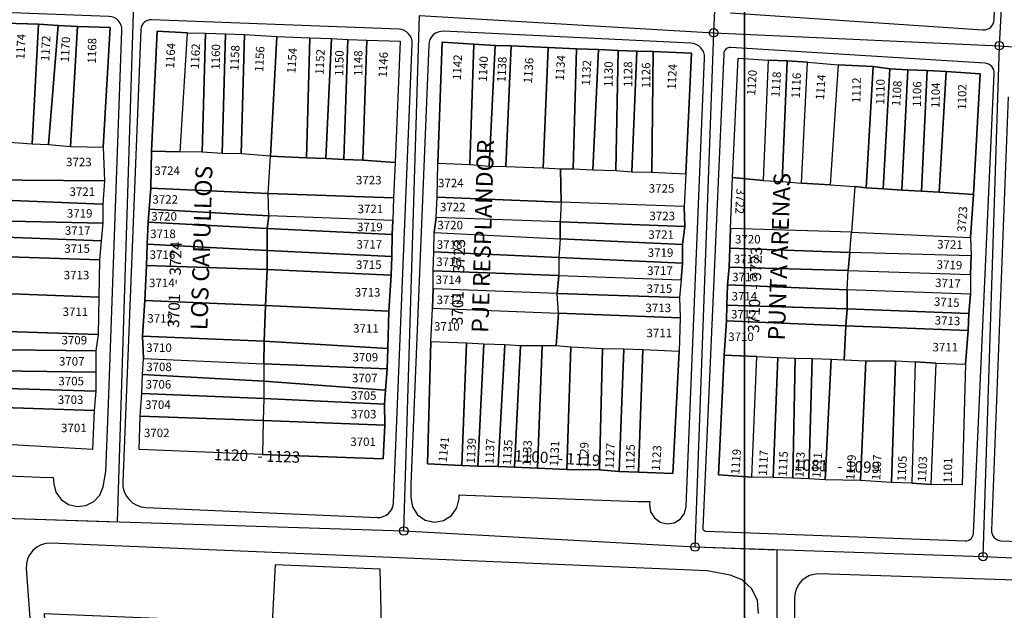
# Model space of a CAD drawing. Extents: x 344203 to 351545, y 6299200 to 6307966.
# Drawn here: x 346171 to 346346, y 6304136 to 6304240 of the extents above; entities that cross this region are included whole.
import ezdxf

# ---------------------------------------------------------------- set-up
doc = ezdxf.new("R2010")
doc.units = 0
doc.header["$MEASUREMENT"] = 0
doc.layers.get('0').update_dxf_attribs({"linetype": 'CONTINUOUS'})
for name, color, linetype in [('1010', 7, 'CONTINUOUS'), ('1400', 7, 'CONTINUOUS'), ('1500', 7, 'CONTINUOUS'), ('2000', 7, 'CONTINUOUS'), ('2510', 7, 'CONTINUOUS'), ('LIMITE_PREDIAL', 7, 'CONTINUOUS')]:
    doc.layers.add(name, color=color, linetype=linetype)

msp = doc.modelspace()

# ---------------------------------------------------------------- linework, layer by layer
at = {"color": 3}
for points in [[(345400, 6304000), (346300, 6304000), (346300, 6304600), (345400, 6304600), (345400, 6304000)], [(346300, 6304000), (347200, 6304000), (347200, 6304600), (346300, 6304600), (346300, 6304000)]]:
    msp.add_lwpolyline(points, dxfattribs=at)
at = {"color": 10}
for points in [[(346294.54, 6304238), (346297.04, 6304294.14)], [(346345.2, 6304235.7), (346348.11, 6304290.29)], [(346168.64, 6304151.9), (346188.8, 6304151.25), (346191.69, 6304243.37)], [(346239.59, 6304149.63), (346242.35, 6304241.07)], [(346242.35, 6304241.07), (346294.54, 6304238)], [(346291.24, 6304146.79), (346294.54, 6304238)], [(346294.54, 6304238), (346345.2, 6304235.7)], [(346342.32, 6304145.08), (346345.2, 6304235.7)], [(346345.2, 6304235.7), (346397.4, 6304231.86)], [(346168.64, 6304151.9), (346239.59, 6304149.63)], [(346239.59, 6304149.63), (346291.24, 6304146.79)], [(346291.24, 6304146.79), (346342.32, 6304145.08)], [(346291.24, 6304146.79), (346305.74, 6304146.3), (346305.62, 6304000.48)], [(346342.32, 6304145.08), (346394.54, 6304142.81)]]:
    msp.add_lwpolyline(points, dxfattribs=at)
at = {"layer": '1400', "color": 2}
for points in [[(346168.9, 6304239.7), (346174.8, 6304239.5), (346178.3, 6304239.3), (346181.7, 6304239.1), (346187.5, 6304238.9), (346186.3, 6304217.7), (346186.5, 6304211.7), (346186.2, 6304207.6), (346186.2, 6304204.2), (346185.9, 6304201.1), (346185.6, 6304197.7), (346185.5, 6304191.1), (346185.4, 6304184.5), (346185, 6304181.6), (346185, 6304177.8), (346185, 6304174.4), (346184.7, 6304171)], [(346237.75, 6304208.7), (346237.65, 6304204.7), (346237.55, 6304202.2), (346237.45, 6304198.3), (346237.35, 6304195), (346236.95, 6304188.6), (346236.75, 6304182), (346236.65, 6304178.4), (346236.35, 6304174.6), (346236.15, 6304172.1), (346236.25, 6304168.4), (346235.95, 6304162.4), (346214.55, 6304163.2), (346192.65, 6304164.1), (346192.85, 6304170), (346193.15, 6304174), (346193.25, 6304177.4), (346193.45, 6304180.2), (346193.25, 6304184.2), (346193.65, 6304190.5), (346193.95, 6304196.7), (346194.05, 6304200.5), (346194.25, 6304204.4), (346194.45, 6304206.7), (346194.75, 6304210.4), (346194.85, 6304217), (346195.85, 6304238.3), (346201.25, 6304238), (346204.45, 6304237.9), (346207.95, 6304237.8), (346211.35, 6304237.7), (346217.05, 6304237.3), (346222.95, 6304237.1), (346226.75, 6304237), (346229.65, 6304236.8), (346233.05, 6304236.7), (346238.95, 6304236.5), (346238.05, 6304215), (346237.75, 6304208.7)], [(346289.3, 6304207.15), (346289.4, 6304203.65), (346289, 6304200.45), (346289, 6304197.15), (346288.8, 6304194.15), (346288.5, 6304191.05), (346288.6, 6304187.45), (346288.4, 6304181.45), (346287.3, 6304159.85), (346281.2, 6304160.05), (346277.8, 6304160.15), (346274.3, 6304160.45), (346268.5, 6304160.55), (346263.3, 6304160.75), (346259.2, 6304160.95), (346256.3, 6304161.05), (346252.7, 6304161.15), (346249.9, 6304161.25), (346243.8, 6304161.55), (346244.4, 6304183.15), (346244.7, 6304189.15), (346244.8, 6304192.55), (346244.8, 6304195.75), (346244.9, 6304199.15), (346245, 6304202.55), (346245.3, 6304205.25), (346245.5, 6304208.85), (346245.6, 6304214.85), (346246.4, 6304236.35), (346252, 6304235.95), (346255.8, 6304235.75), (346258.6, 6304235.65), (346265.2, 6304235.35), (346270.2, 6304235.15), (346274.1, 6304235.05), (346277.6, 6304234.85), (346280.9, 6304234.75), (346283.8, 6304234.65), (346290.6, 6304234.35), (346289.6, 6304212.95), (346289.3, 6304207.15)], [(346339.8, 6304188.2), (346339.7, 6304185.2), (346339.2, 6304179.2), (346338.6, 6304157.8), (346333.1, 6304157.9), (346329.7, 6304158.1), (346326.1, 6304158.2), (346320.6, 6304158.6), (346314.3, 6304158.7), (346311.4, 6304158.9), (346308.6, 6304159), (346305.1, 6304159.1), (346301.3, 6304159.2), (346295.4, 6304159.6), (346296.4, 6304180.8), (346296.8, 6304186.9), (346296.9, 6304189.7), (346297, 6304193.3), (346297.3, 6304196.4), (346297.4, 6304199.8), (346297.5, 6304203.3), (346297.9, 6304212.3), (346298.9, 6304233.5), (346304.2, 6304233.1), (346307.6, 6304233), (346311.2, 6304232.8), (346316.6, 6304232.3), (346322.8, 6304232), (346325.8, 6304231.6), (346329, 6304231.4), (346332.4, 6304231.3), (346335.8, 6304231.1), (346341.8, 6304230.7), (346340.6, 6304209.3), (346340.1, 6304201.7), (346340.2, 6304198.4), (346340.1, 6304195.1), (346340.1, 6304191.6), (346339.8, 6304188.2)], [(346184.7, 6304171), (346184.4, 6304164.1), (346162.9, 6304165.3)], [(346178.9, 6304081.95), (346181.9, 6304078.35), (346236.9, 6304077.75), (346236.2, 6304107.95), (346235.4, 6304142.85), (346216.8, 6304143.65), (346216.26, 6304133.27), (346201.6, 6304133.85), (346175.8, 6304134.95), (346178.9, 6304081.95)]]:
    msp.add_lwpolyline(points, dxfattribs=at)
at = {"layer": '1500'}
for centre in [(346294.53, 6304238), (346345.19, 6304235.7), (346239.58, 6304149.63), (346291.23, 6304146.79), (346342.31, 6304145.08)]:
    msp.add_circle(centre, 0.759, dxfattribs=at)
at = {"layer": '2000', "color": 1}
for points in [[(346297.5, 6304241.5), (346342.3, 6304238.5), (346342.68, 6304238.51), (346343.04, 6304238.6), (346343.38, 6304238.76), (346343.68, 6304238.98), (346343.93, 6304239.25), (346344.13, 6304239.58), (346344.25, 6304239.93), (346344.3, 6304240.3), (346346, 6304287)], [(346146.11, 6304160.33), (346175.12, 6304159.19), (346177.4, 6304159.1), (346177.5, 6304158.01), (346177.91, 6304156.49), (346178.82, 6304155.21), (346180.12, 6304154.33), (346181.65, 6304153.96), (346183.21, 6304154.14), (346184.61, 6304154.85), (346185.68, 6304156.01), (346186.28, 6304157.46), (346186.76, 6304160.15), (346187.2, 6304172.1), (346189.61, 6304238.41), (346189.58, 6304238.88), (346189.46, 6304239.34), (346189.25, 6304239.76), (346188.97, 6304240.13), (346188.62, 6304240.45), (346188.21, 6304240.68), (346187.77, 6304240.84), (346187.3, 6304240.9), (346141.95, 6304242.61)], [(346241.07, 6304236.09), (346241.05, 6304236.56), (346240.93, 6304237.02), (346240.72, 6304237.45), (346240.43, 6304237.82), (346240.08, 6304238.14), (346239.67, 6304238.38), (346239.22, 6304238.54), (346238.75, 6304238.6), (346194.85, 6304240.3), (346194.5, 6304240.28), (346194.15, 6304240.19), (346193.84, 6304240.03), (346193.55, 6304239.82), (346193.32, 6304239.56), (346193.14, 6304239.25), (346193.02, 6304238.92), (346192.97, 6304238.57), (346189.74, 6304158.28), (346189.78, 6304157.43), (346190, 6304156.62), (346190.36, 6304155.86), (346190.87, 6304155.19), (346191.5, 6304154.63), (346192.22, 6304154.2), (346193.02, 6304153.92), (346193.85, 6304153.8), (346234.85, 6304152), (346235.4, 6304152.03), (346235.94, 6304152.17), (346236.44, 6304152.41), (346236.88, 6304152.74), (346237.25, 6304153.15), (346237.53, 6304153.63), (346237.72, 6304154.16), (346237.79, 6304154.7), (346241.07, 6304236.09)], [(346244, 6304235.85), (346240.85, 6304157.89), (346240.82, 6304155.55), (346241.11, 6304153.92), (346242.01, 6304152.51), (346243.38, 6304151.56), (346245.01, 6304151.2), (346246.65, 6304151.49), (346248.05, 6304152.38), (346249.01, 6304153.74), (346249.38, 6304155.37), (346249.4, 6304156.05), (346250.72, 6304156), (346281.16, 6304154.87), (346283.2, 6304154.85), (346283.17, 6304154.28), (346283.36, 6304153.03), (346284.02, 6304151.94), (346285.04, 6304151.19), (346286.27, 6304150.89), (346287.53, 6304151.07), (346288.61, 6304151.72), (346289.37, 6304152.74), (346289.69, 6304153.97), (346289.81, 6304157.06), (346292.93, 6304233.49), (346292.91, 6304233.99), (346292.78, 6304234.47), (346292.56, 6304234.92), (346292.27, 6304235.32), (346291.89, 6304235.65), (346291.46, 6304235.91), (346290.99, 6304236.08), (346290.5, 6304236.15), (346246.64, 6304238.26), (346246.14, 6304238.24), (346245.66, 6304238.12), (346245.21, 6304237.9), (346244.82, 6304237.61), (346244.48, 6304237.24), (346244.23, 6304236.81), (346244.07, 6304236.34), (346244, 6304235.85)], [(346297.6, 6304235.4), (346297.36, 6304235.39), (346297.13, 6304235.34), (346296.91, 6304235.23), (346296.72, 6304235.09), (346296.56, 6304234.92), (346296.43, 6304234.71), (346296.35, 6304234.49), (346296.32, 6304234.25), (346292.6, 6304150.2), (346292.61, 6304150.09), (346292.63, 6304149.98), (346292.68, 6304149.88), (346292.75, 6304149.79), (346292.83, 6304149.72), (346292.93, 6304149.66), (346293.03, 6304149.62), (346293.14, 6304149.61), (346339.15, 6304147.86), (346339.42, 6304147.88), (346339.69, 6304147.95), (346339.93, 6304148.07), (346340.15, 6304148.23), (346340.33, 6304148.44), (346340.47, 6304148.67), (346340.56, 6304148.93), (346340.6, 6304149.2), (346344.3, 6304230.71), (346344.28, 6304231.06), (346344.2, 6304231.4), (346344.05, 6304231.72), (346343.84, 6304232), (346343.58, 6304232.24), (346343.28, 6304232.42), (346342.95, 6304232.54), (346342.6, 6304232.6), (346297.6, 6304235.4)], [(346346.77, 6304226.63), (346343.8, 6304149.8), (346343.82, 6304149.44), (346343.91, 6304149.1), (346344.07, 6304148.78), (346344.28, 6304148.49), (346344.55, 6304148.26), (346344.86, 6304148.08), (346345.19, 6304147.96), (346345.55, 6304147.91), (346390.8, 6304146.1)], [(346297.46, 6304141.79), (346293.36, 6304142.56), (346177, 6304147.45), (346176.12, 6304147.39), (346175.27, 6304147.15), (346174.49, 6304146.74), (346173.81, 6304146.18), (346173.26, 6304145.48), (346172.88, 6304144.69), (346172.66, 6304143.83), (346172.63, 6304142.95), (346177.09, 6304082.13)], [(346302.48, 6304135), (346302.3, 6304137.3), (346301.29, 6304139.37), (346299.61, 6304140.94), (346297.46, 6304141.79)], [(346366.6, 6304134.7), (346366.47, 6304135.81), (346366.13, 6304136.88), (346365.6, 6304137.87), (346364.89, 6304138.73), (346364.03, 6304139.45), (346363.05, 6304140), (346361.98, 6304140.34), (346360.87, 6304140.49), (346313.2, 6304142), (346312.37, 6304141.94), (346311.56, 6304141.72), (346310.82, 6304141.34), (346310.16, 6304140.82), (346309.63, 6304140.19), (346309.23, 6304139.45), (346308.98, 6304138.66), (346308.9, 6304137.82), (346309, 6304088.74)]]:
    msp.add_lwpolyline(points, dxfattribs=at)
at = {"layer": 'LIMITE_PREDIAL', "color": 4}
for points in [[(346168.9, 6304239.7), (346168, 6304218.7), (346173.7, 6304218.3), (346174.8, 6304239.5), (346168.9, 6304239.7)], [(346174.8, 6304239.5), (346173.7, 6304218.3), (346176.6, 6304218.2), (346178.3, 6304239.3), (346174.8, 6304239.5)], [(346178.3, 6304239.3), (346176.6, 6304218.2), (346180.5, 6304217.8), (346181.7, 6304239.1), (346178.3, 6304239.3)], [(346181.7, 6304239.1), (346180.5, 6304217.8), (346186.3, 6304217.7), (346187.5, 6304238.9), (346181.7, 6304239.1)], [(346195.85, 6304238.3), (346194.85, 6304217), (346199.95, 6304216.9), (346201.25, 6304238), (346195.85, 6304238.3)], [(346204.45, 6304237.9), (346203.85, 6304216.8), (346199.95, 6304216.9), (346201.25, 6304238), (346204.45, 6304237.9)], [(346207.95, 6304237.8), (346207.35, 6304216.6), (346203.85, 6304216.8), (346204.45, 6304237.9), (346207.95, 6304237.8)], [(346211.35, 6304237.7), (346210.75, 6304216.5), (346207.35, 6304216.6), (346207.95, 6304237.8), (346211.35, 6304237.7)], [(346217.05, 6304237.3), (346215.95, 6304216.1), (346210.75, 6304216.5), (346211.35, 6304237.7), (346217.05, 6304237.3)], [(346222.95, 6304237.1), (346222.35, 6304215.8), (346215.95, 6304216.1), (346217.05, 6304237.3), (346222.95, 6304237.1)], [(346226.75, 6304237), (346225.75, 6304215.7), (346222.35, 6304215.8), (346222.95, 6304237.1), (346226.75, 6304237)], [(346229.65, 6304236.8), (346228.95, 6304215.5), (346225.75, 6304215.7), (346226.75, 6304237), (346229.65, 6304236.8)], [(346233.05, 6304236.7), (346232.35, 6304215.4), (346228.95, 6304215.5), (346229.65, 6304236.8), (346233.05, 6304236.7)], [(346238.95, 6304236.5), (346238.05, 6304215), (346232.35, 6304215.4), (346233.05, 6304236.7), (346238.95, 6304236.5)], [(346246.4, 6304236.35), (346245.6, 6304214.85), (346251.3, 6304214.65), (346252, 6304235.95), (346246.4, 6304236.35)], [(346255.8, 6304235.75), (346252, 6304235.95), (346251.3, 6304214.65), (346254.7, 6304214.35), (346255.8, 6304235.75)], [(346255.8, 6304235.75), (346254.7, 6304214.35), (346257.7, 6304214.25), (346258.6, 6304235.65), (346255.8, 6304235.75)], [(346258.6, 6304235.65), (346257.7, 6304214.25), (346264.3, 6304214.05), (346265.2, 6304235.35), (346258.6, 6304235.65)], [(346265.2, 6304235.35), (346264.3, 6304214.05), (346267.4, 6304213.85), (346269.6, 6304213.85), (346270.2, 6304235.15), (346265.2, 6304235.35)], [(346274.1, 6304235.05), (346270.2, 6304235.15), (346269.6, 6304213.85), (346273.1, 6304213.65), (346274.1, 6304235.05)], [(346277.6, 6304234.85), (346274.1, 6304235.05), (346273.1, 6304213.65), (346277.2, 6304213.55), (346277.6, 6304234.85)], [(346280.9, 6304234.75), (346277.6, 6304234.85), (346277.2, 6304213.55), (346280, 6304213.35), (346280.9, 6304234.75)], [(346283.8, 6304234.65), (346280.9, 6304234.75), (346280, 6304213.35), (346283.6, 6304213.25), (346283.8, 6304234.65)], [(346290.6, 6304234.35), (346283.8, 6304234.65), (346283.6, 6304213.25), (346289.6, 6304212.95), (346290.6, 6304234.35)], [(346298.9, 6304233.5), (346304.2, 6304233.1), (346303.3, 6304211.8), (346297.9, 6304212.3), (346298.9, 6304233.5)], [(346306.7, 6304211.6), (346307.6, 6304233), (346304.2, 6304233.1), (346303.3, 6304211.8), (346306.7, 6304211.6)], [(346310.1, 6304211.3), (346311.2, 6304232.8), (346307.6, 6304233), (346306.7, 6304211.6), (346310.1, 6304211.3)], [(346310.1, 6304211.3), (346311.2, 6304232.8), (346316.6, 6304232.3), (346315.2, 6304211), (346310.1, 6304211.3)], [(346319.6, 6304210.7), (346321.6, 6304210.5), (346322.8, 6304232), (346316.6, 6304232.3), (346315.2, 6304211), (346319.6, 6304210.7)], [(346321.6, 6304210.5), (346324.6, 6304210.3), (346325.8, 6304231.6), (346322.8, 6304232), (346321.6, 6304210.5)], [(346327.9, 6304210.1), (346329, 6304231.4), (346325.8, 6304231.6), (346324.6, 6304210.3), (346327.9, 6304210.1)], [(346331.4, 6304209.9), (346332.4, 6304231.3), (346329, 6304231.4), (346327.9, 6304210.1), (346331.4, 6304209.9)], [(346334.5, 6304209.7), (346335.8, 6304231.1), (346332.4, 6304231.3), (346331.4, 6304209.9), (346334.5, 6304209.7)], [(346340.6, 6304209.3), (346341.8, 6304230.7), (346335.8, 6304231.1), (346334.5, 6304209.7), (346340.6, 6304209.3)], [(346186.5, 6304211.7), (346164.6, 6304211.9), (346164.7, 6304213.4), (346164.7, 6304218.8), (346168, 6304218.7), (346173.7, 6304218.3), (346176.6, 6304218.2), (346180.5, 6304217.8), (346186.3, 6304217.7), (346186.5, 6304211.7)], [(346194.75, 6304210.4), (346215.55, 6304209.5), (346215.95, 6304216.1), (346210.75, 6304216.5), (346207.35, 6304216.6), (346203.85, 6304216.8), (346199.95, 6304216.9), (346194.85, 6304217), (346194.75, 6304210.4)], [(346237.75, 6304208.7), (346215.55, 6304209.5), (346215.95, 6304216.1), (346222.35, 6304215.8), (346225.75, 6304215.7), (346228.95, 6304215.5), (346232.35, 6304215.4), (346238.05, 6304215), (346237.75, 6304208.7)], [(346245.6, 6304214.85), (346251.3, 6304214.65), (346254.7, 6304214.35), (346257.7, 6304214.25), (346264.3, 6304214.05), (346267.4, 6304213.85), (346267.5, 6304207.95), (346245.5, 6304208.85), (346245.6, 6304214.85)], [(346289.3, 6304207.15), (346267.5, 6304207.95), (346267.4, 6304213.85), (346269.6, 6304213.85), (346273.1, 6304213.65), (346277.2, 6304213.55), (346280, 6304213.35), (346283.6, 6304213.25), (346289.6, 6304212.95), (346289.3, 6304207.15)], [(346297.9, 6304212.3), (346303.3, 6304211.8), (346306.7, 6304211.6), (346310.1, 6304211.3), (346315.2, 6304211), (346319.6, 6304210.7), (346319, 6304202.6), (346297.5, 6304203.3), (346297.9, 6304212.3)], [(346186.2, 6304207.6), (346164.3, 6304208.5), (346164.4, 6304209.7), (346164.6, 6304211.9), (346186.5, 6304211.7), (346186.2, 6304207.6)], [(346194.45, 6304206.7), (346215.65, 6304205.5), (346215.55, 6304209.5), (346194.75, 6304210.4), (346194.45, 6304206.7)], [(346340.6, 6304209.3), (346334.5, 6304209.7), (346331.4, 6304209.9), (346327.9, 6304210.1), (346324.6, 6304210.3), (346321.6, 6304210.5), (346319.6, 6304210.7), (346319, 6304202.6), (346340.1, 6304201.7), (346340.6, 6304209.3)], [(346186.2, 6304204.2), (346164.2, 6304204.7), (346164.2, 6304206.3), (346164.3, 6304208.5), (346186.2, 6304207.6), (346186.2, 6304204.2)], [(346237.65, 6304204.7), (346215.65, 6304205.5), (346215.55, 6304209.5), (346237.75, 6304208.7), (346237.65, 6304204.7)], [(346245.5, 6304208.85), (346267.5, 6304207.95), (346267.3, 6304204.45), (346245.3, 6304205.25), (346245.5, 6304208.85)], [(346289.3, 6304207.15), (346267.5, 6304207.95), (346267.3, 6304204.45), (346289.4, 6304203.65), (346289.3, 6304207.15)], [(346194.25, 6304204.4), (346215.35, 6304203.3), (346215.65, 6304205.5), (346194.45, 6304206.7), (346194.25, 6304204.4)], [(346237.65, 6304204.7), (346215.65, 6304205.5), (346215.35, 6304203.3), (346237.55, 6304202.2), (346237.65, 6304204.7)], [(346245, 6304202.55), (346267.3, 6304201.45), (346267.3, 6304204.45), (346245.3, 6304205.25), (346245, 6304202.55)], [(346185.9, 6304201.1), (346164.2, 6304201.9), (346164.2, 6304204.7), (346186.2, 6304204.2), (346185.9, 6304201.1)], [(346194.05, 6304200.5), (346215.35, 6304199.4), (346215.35, 6304203.3), (346194.25, 6304204.4), (346194.05, 6304200.5)], [(346237.55, 6304202.2), (346215.35, 6304203.3), (346215.35, 6304199.4), (346237.45, 6304198.3), (346237.55, 6304202.2)], [(346289.4, 6304203.65), (346267.3, 6304204.45), (346267.3, 6304201.45), (346289, 6304200.45), (346289.4, 6304203.65)], [(346297.4, 6304199.8), (346318.7, 6304199), (346319, 6304202.6), (346297.5, 6304203.3), (346297.4, 6304199.8)], [(346185.6, 6304197.7), (346164.2, 6304198.4), (346164.1, 6304199.7), (346164.2, 6304201.9), (346185.9, 6304201.1), (346185.6, 6304197.7)], [(346245, 6304202.55), (346267.3, 6304201.45), (346267.1, 6304198.15), (346244.9, 6304199.15), (346245, 6304202.55)], [(346340.2, 6304198.4), (346318.7, 6304199), (346319, 6304202.6), (346340.1, 6304201.7), (346340.2, 6304198.4)], [(346193.95, 6304196.7), (346215.35, 6304196), (346215.35, 6304199.4), (346194.05, 6304200.5), (346193.95, 6304196.7)], [(346289, 6304200.45), (346267.3, 6304201.45), (346267.1, 6304198.15), (346289, 6304197.15), (346289, 6304200.45)], [(346297.3, 6304196.4), (346318.4, 6304195.8), (346318.7, 6304199), (346297.4, 6304199.8), (346297.3, 6304196.4)], [(346185.5, 6304191.1), (346163.9, 6304191.9), (346164.1, 6304196.4), (346164.2, 6304198.4), (346185.6, 6304197.7), (346185.5, 6304191.1)], [(346237.45, 6304198.3), (346215.35, 6304199.4), (346215.35, 6304196), (346237.35, 6304195), (346237.45, 6304198.3)], [(346244.9, 6304199.15), (346267.1, 6304198.15), (346267.1, 6304194.95), (346244.8, 6304195.75), (346244.9, 6304199.15)], [(346289, 6304197.15), (346267.1, 6304198.15), (346267.1, 6304194.95), (346288.8, 6304194.15), (346289, 6304197.15)], [(346340.2, 6304198.4), (346318.7, 6304199), (346318.4, 6304195.8), (346340.1, 6304195.1), (346340.2, 6304198.4)], [(346193.65, 6304190.5), (346215.05, 6304189.6), (346215.35, 6304196), (346193.95, 6304196.7), (346193.65, 6304190.5)], [(346297, 6304193.3), (346318.2, 6304192.4), (346318.4, 6304195.8), (346297.3, 6304196.4), (346297, 6304193.3)], [(346237.35, 6304195), (346215.35, 6304196), (346215.05, 6304189.6), (346236.95, 6304188.6), (346237.35, 6304195)], [(346244.8, 6304195.75), (346267.1, 6304194.95), (346266.8, 6304191.75), (346244.8, 6304192.55), (346244.8, 6304195.75)], [(346288.5, 6304191.05), (346266.8, 6304191.75), (346267.1, 6304194.95), (346288.8, 6304194.15), (346288.5, 6304191.05)], [(346340.1, 6304191.6), (346318.2, 6304192.4), (346318.4, 6304195.8), (346340.1, 6304195.1), (346340.1, 6304191.6)], [(346296.9, 6304189.7), (346318.2, 6304189), (346318.2, 6304192.4), (346297, 6304193.3), (346296.9, 6304189.7)], [(346185.4, 6304184.5), (346163.8, 6304185.2), (346163.9, 6304190.4), (346163.9, 6304191.9), (346185.5, 6304191.1), (346185.4, 6304184.5)], [(346244.7, 6304189.15), (346267, 6304188.25), (346266.8, 6304191.75), (346244.8, 6304192.55), (346244.7, 6304189.15)], [(346288.6, 6304187.45), (346267, 6304188.25), (346266.8, 6304191.75), (346288.5, 6304191.05), (346288.6, 6304187.45)], [(346340.1, 6304191.6), (346318.2, 6304192.4), (346318.2, 6304189), (346339.8, 6304188.2), (346340.1, 6304191.6)], [(346193.25, 6304184.2), (346214.85, 6304183.3), (346215.05, 6304189.6), (346193.65, 6304190.5), (346193.25, 6304184.2)], [(346236.95, 6304188.6), (346215.05, 6304189.6), (346214.85, 6304183.3), (346236.75, 6304182), (346236.95, 6304188.6)], [(346296.8, 6304186.9), (346318, 6304186), (346318.2, 6304189), (346296.9, 6304189.7), (346296.8, 6304186.9)], [(346244.7, 6304189.15), (346267, 6304188.25), (346266.6, 6304182.45), (346260.3, 6304182.45), (346257.5, 6304182.65), (346253.8, 6304182.75), (346250.7, 6304182.95), (346244.4, 6304183.15), (346244.7, 6304189.15)], [(346288.4, 6304181.45), (346282, 6304181.75), (346278.6, 6304181.85), (346274.8, 6304181.95), (346269.2, 6304182.25), (346266.6, 6304182.45), (346267, 6304188.25), (346288.6, 6304187.45), (346288.4, 6304181.45)], [(346339.8, 6304188.2), (346318.2, 6304189), (346318, 6304186), (346339.7, 6304185.2), (346339.8, 6304188.2)], [(346296.4, 6304180.8), (346302.2, 6304180.6), (346305.9, 6304180.4), (346309, 6304180.3), (346312, 6304180.2), (346315.4, 6304180.1), (346317.7, 6304180), (346318, 6304186), (346296.8, 6304186.9), (346296.4, 6304180.8)], [(346339.7, 6304185.2), (346318, 6304186), (346317.7, 6304180), (346321.5, 6304179.8), (346326.8, 6304179.8), (346330.3, 6304179.6), (346334, 6304179.4), (346339.2, 6304179.2), (346339.7, 6304185.2)], [(346185.4, 6304184.5), (346185, 6304181.6), (346163.6, 6304181.8), (346163.8, 6304185.2), (346185.4, 6304184.5)], [(346193.45, 6304180.2), (346214.75, 6304179.3), (346214.85, 6304183.3), (346193.25, 6304184.2), (346193.45, 6304180.2)], [(346236.75, 6304182), (346214.85, 6304183.3), (346214.75, 6304179.3), (346236.65, 6304178.4), (346236.75, 6304182)], [(346249.9, 6304161.25), (346250.7, 6304182.95), (346244.4, 6304183.15), (346243.8, 6304161.55), (346249.9, 6304161.25)], [(346252.7, 6304161.15), (346253.8, 6304182.75), (346250.7, 6304182.95), (346249.9, 6304161.25), (346252.7, 6304161.15)], [(346256.3, 6304161.05), (346257.5, 6304182.65), (346253.8, 6304182.75), (346252.7, 6304161.15), (346256.3, 6304161.05)], [(346259.2, 6304160.95), (346260.3, 6304182.45), (346257.5, 6304182.65), (346256.3, 6304161.05), (346259.2, 6304160.95)], [(346263.3, 6304160.75), (346264.1, 6304182.45), (346260.3, 6304182.45), (346259.2, 6304160.95), (346263.3, 6304160.75)], [(346268.5, 6304160.55), (346269.2, 6304182.25), (346266.6, 6304182.45), (346264.1, 6304182.45), (346263.3, 6304160.75), (346268.5, 6304160.55)], [(346185, 6304177.8), (346163.3, 6304178.1), (346163.6, 6304181.8), (346185, 6304181.6), (346185, 6304177.8)], [(346274.3, 6304160.45), (346274.8, 6304181.95), (346269.2, 6304182.25), (346268.5, 6304160.55), (346274.3, 6304160.45)], [(346277.8, 6304160.15), (346278.6, 6304181.85), (346274.8, 6304181.95), (346274.3, 6304160.45), (346277.8, 6304160.15)], [(346281.2, 6304160.05), (346282, 6304181.75), (346278.6, 6304181.85), (346277.8, 6304160.15), (346281.2, 6304160.05)], [(346287.3, 6304159.85), (346288.4, 6304181.45), (346282, 6304181.75), (346281.2, 6304160.05), (346287.3, 6304159.85)], [(346301.3, 6304159.2), (346302.2, 6304180.6), (346296.4, 6304180.8), (346295.4, 6304159.6), (346301.3, 6304159.2)], [(346301.3, 6304159.2), (346302.2, 6304180.6), (346305.9, 6304180.4), (346305.1, 6304159.1), (346301.3, 6304159.2)], [(346193.45, 6304180.2), (346214.75, 6304179.3), (346214.75, 6304176.2), (346193.25, 6304177.4), (346193.45, 6304180.2)], [(346236.65, 6304178.4), (346214.75, 6304179.3), (346214.75, 6304176.2), (346236.35, 6304174.6), (346236.65, 6304178.4)], [(346305.1, 6304159.1), (346305.9, 6304180.4), (346309, 6304180.3), (346308.6, 6304159), (346305.1, 6304159.1)], [(346308.6, 6304159), (346309, 6304180.3), (346312, 6304180.2), (346311.4, 6304158.9), (346308.6, 6304159)], [(346311.4, 6304158.9), (346312, 6304180.2), (346315.4, 6304180.1), (346314.3, 6304158.7), (346311.4, 6304158.9)], [(346314.3, 6304158.7), (346315.4, 6304180.1), (346317.7, 6304180), (346321.5, 6304179.8), (346320.6, 6304158.6), (346314.3, 6304158.7)], [(346320.6, 6304158.6), (346321.5, 6304179.8), (346326.8, 6304179.8), (346326.1, 6304158.2), (346320.6, 6304158.6)], [(346326.1, 6304158.2), (346326.8, 6304179.8), (346330.3, 6304179.6), (346329.7, 6304158.1), (346326.1, 6304158.2)], [(346333.1, 6304157.9), (346334, 6304179.4), (346330.3, 6304179.6), (346329.7, 6304158.1), (346333.1, 6304157.9)], [(346333.1, 6304157.9), (346334, 6304179.4), (346339.2, 6304179.2), (346338.6, 6304157.8), (346333.1, 6304157.9)], [(346185, 6304174.4), (346163.1, 6304175.1), (346163.3, 6304178.1), (346185, 6304177.8), (346185, 6304174.4)], [(346193.25, 6304177.4), (346214.75, 6304176.2), (346214.75, 6304173.1), (346193.15, 6304174), (346193.25, 6304177.4)], [(346236.35, 6304174.6), (346214.75, 6304176.2), (346214.75, 6304173.1), (346236.15, 6304172.1), (346236.35, 6304174.6)], [(346184.7, 6304171), (346163.1, 6304171.7), (346163.1, 6304175.1), (346185, 6304174.4), (346184.7, 6304171)], [(346193.15, 6304174), (346214.75, 6304173.1), (346214.65, 6304169.2), (346192.85, 6304170), (346193.15, 6304174)], [(346236.15, 6304172.1), (346214.75, 6304173.1), (346214.65, 6304169.2), (346236.25, 6304168.4), (346236.15, 6304172.1)], [(346184.4, 6304164.1), (346162.9, 6304165.3), (346163.1, 6304171.7), (346184.7, 6304171), (346184.4, 6304164.1)], [(346192.85, 6304170), (346214.65, 6304169.2), (346214.55, 6304163.2), (346192.65, 6304164.1), (346192.85, 6304170)], [(346236.25, 6304168.4), (346214.65, 6304169.2), (346214.55, 6304163.2), (346235.95, 6304162.4), (346236.25, 6304168.4)], [(346175.8, 6304134.95), (346178.9, 6304081.95), (346181.9, 6304078.35), (346236.9, 6304077.75), (346236.2, 6304107.95), (346235.4, 6304142.85), (346216.8, 6304143.65), (346216.26, 6304133.27), (346201.6, 6304133.85), (346175.8, 6304134.95)]]:
    msp.add_lwpolyline(points, dxfattribs=at)

# ---------------------------------------------------------------- texts
at = {"color": 10}
for s, rotation, p in [('PJE RESPLANDOR', 88.2928, (346254.58, 6304184.73)), ('LOS CAPULLOS', 88.1782, (346204.75, 6304185.19)), ('PUNTA ARENAS', 87.949, (346307.14, 6304183.37))]:
    msp.add_text(s, height=3, rotation=rotation, dxfattribs=at).set_placement(p)
at = {"layer": '1010', "color": 10}
for s, rotation, p in [(' - 3724', 88.1782, (346199.96, 6304192.72)), (' - 3723', 88.2928, (346250.24, 6304193.17)), (' - 3723', 87.949, (346302.85, 6304191.8)), ('3701', 88.1782, (346199.74, 6304185.64)), ('3701', 88.2928, (346250.03, 6304186.1)), ('3710', 87.949, (346302.59, 6304184.73)), ('1120', 358.1559, (346205.89, 6304162.2)), (' - 1123', 358.1559, (346212.96, 6304161.98)), ('1100', 356.8381, (346259.13, 6304161.98)), (' - 1119', 356.8381, (346266.2, 6304161.59)), ('1081', 358.0986, (346308.74, 6304160.38)), (' - 1099', 358.0986, (346315.81, 6304160.15))]:
    msp.add_text(s, height=2, rotation=rotation, dxfattribs=at).set_placement(p)
at = {"layer": '2510', "color": 4}
for s, rotation, p in [('1174', 86.975, (346172.3, 6304233.22)), ('1172', 86.975, (346176.7, 6304232.92)), ('1170', 86.975, (346180.2, 6304232.72)), ('1168', 88.9803, (346185, 6304232.52)), ('1164', 86.975, (346198.85, 6304231.62)), ('1162', 86.975, (346203.25, 6304231.52)), ('1160', 88.9803, (346206.95, 6304231.42)), ('1158', 86.975, (346210.25, 6304231.22)), ('1156', 86.975, (346214.65, 6304231.02)), ('1154', 86.001, (346220.35, 6304230.72)), ('1152', 86.975, (346225.35, 6304230.52)), ('1150', 88.9803, (346228.85, 6304230.32)), ('1148', 90.0117, (346232.25, 6304230.32)), ('1146', 86.975, (346236.55, 6304230.02)), ('1142', 86.975, (346249.7, 6304229.57)), ('1140', 86.975, (346254.3, 6304229.27)), ('1138', 86.975, (346257.6, 6304229.17)), ('1136', 86.001, (346262.3, 6304228.97)), ('1134', 86.001, (346267.94, 6304229.45)), ('1132', 86.975, (346272.6, 6304228.57)), ('1130', 88.9803, (346276.6, 6304228.37)), ('1128', 90.0117, (346280.1, 6304228.37)), ('1126', 90.0117, (346283.3, 6304228.17)), ('1124', 86.975, (346287.8, 6304227.87)), ('1120', 86.001, (346301.9, 6304226.82)), ('1118', 86.001, (346306.2, 6304226.52)), ('1116', 86.975, (346309.8, 6304226.32)), ('1114', 86.001, (346314.1, 6304226.02)), ('1112', 88.9803, (346320.56, 6304225.51)), ('1110', 88.9803, (346324.8, 6304225.22)), ('1108', 86.001, (346327.6, 6304224.92)), ('1106', 88.9803, (346331.3, 6304224.82)), ('1104', 88.9803, (346334.6, 6304224.62)), ('1102', 88.9803, (346339.3, 6304224.32)), ('3722', 266.941, (346298.6, 6304210.41)), ('3723', 85.8864, (346339.21, 6304202.62)), ('3721', 358.6716, (346334.16, 6304199.74)), ('3719', 358.0986, (346334.06, 6304196.15)), ('3717', 357.7548, (346333.79, 6304192.91)), ('3715', 356.6662, (346333.57, 6304189.59)), ('3713', 358.0986, (346333.72, 6304186.25)), ('1141', 83.9956, (346247.18, 6304161.75)), ('1139', 86.975, (346252.18, 6304161.55)), ('1137', 86.975, (346255.48, 6304161.45)), ('1135', 86.001, (346258.58, 6304161.25)), ('1133', 86.975, (346262.08, 6304161.15)), ('1131', 86.975, (346266.94, 6304161.06)), ('1129', 88.9803, (346272.28, 6304160.85)), ('1127', 86.975, (346276.78, 6304160.65)), ('1125', 88.9803, (346280.48, 6304160.45)), ('1123', 86.001, (346284.98, 6304160.25)), ('1119', 86.001, (346299.08, 6304159.6)), ('1117', 86.975, (346303.98, 6304159.4)), ('1115', 86.975, (346307.48, 6304159.2)), ('1113', 86.975, (346310.48, 6304159.1)), ('1111', 86.001, (346313.48, 6304159)), ('1109', 86.001, (346319.48, 6304158.6)), ('1107', 86.975, (346324.08, 6304158.6)), ('1105', 86.975, (346328.58, 6304158.4)), ('1103', 86.975, (346332.18, 6304158.3)), ('1101', 88.9803, (346336.78, 6304158.1))]:
    msp.add_text(s, height=1.5, rotation=rotation, dxfattribs=at).set_placement(p)
for s, p in [('3723', (346179.7, 6304214.32)), ('3724', (346195.35, 6304212.78)), ('3723', (346231.1, 6304211.1)), ('3724', (346245.66, 6304210.59)), ('3721', (346180.3, 6304209.06)), ('3725', (346283.03, 6304209.63)), ('3722', (346195.01, 6304207.68)), ('3721', (346231.4, 6304206)), ('3722', (346246, 6304206.33)), ('3719', (346179.84, 6304205.2)), ('3720', (346194.81, 6304204.68)), ('3723', (346283.15, 6304204.75)), ('3717', (346179.48, 6304202.16)), ('3719', (346231.3, 6304202.8)), ('3720', (346245.54, 6304203.13)), ('3718', (346194.61, 6304201.58)), ('3721', (346282.95, 6304201.45)), ('3720', (346298.32, 6304200.62)), ('3715', (346179.38, 6304198.96)), ('3717', (346231.2, 6304199.7)), ('3718', (346245.44, 6304199.67)), ('3719', (346282.85, 6304198.25)), ('3716', (346194.51, 6304197.88)), ('3716', (346245.34, 6304196.63)), ('3718', (346298.12, 6304197.12)), ('3715', (346231.1, 6304196.1)), ('3717', (346282.75, 6304195.05)), ('3713', (346179.28, 6304194.26)), ('3714', (346245.24, 6304193.43)), ('3716', (346297.82, 6304193.92)), ('3714', (346194.41, 6304192.88)), ('3715', (346282.65, 6304191.85)), ('3713', (346230.9, 6304191.2)), ('3712', (346245.4, 6304189.87)), ('3714', (346297.72, 6304190.52)), ('3711', (346179.08, 6304187.76)), ('3713', (346282.45, 6304188.45)), ('3712', (346194.11, 6304186.58)), ('3712', (346297.62, 6304187.32)), ('3711', (346230.6, 6304184.8)), ('3710', (346244.95, 6304185.17)), ('3709', (346178.89, 6304182.72)), ('3711', (346282.62, 6304183.99)), ('3710', (346297.12, 6304183.32)), ('3710', (346193.91, 6304181.38)), ('3711', (346333.35, 6304181.48)), ('3709', (346230.5, 6304179.7)), ('3707', (346178.43, 6304178.96)), ('3708', (346193.91, 6304177.98)), ('3707', (346230.4, 6304176)), ('3705', (346178.33, 6304175.46)), ('3706', (346193.81, 6304174.88)), ('3703', (346178.23, 6304172.16)), ('3705', (346230.2, 6304172.9)), ('3704', (346193.71, 6304171.28)), ('3703', (346230.2, 6304169.6)), ('3701', (346178.81, 6304167.16)), ('3702', (346193.51, 6304166.28)), ('3701', (346230.1, 6304164.7))]:
    msp.add_text(s, height=1.5, dxfattribs=at).set_placement(p)

doc.saveas('drawing.dxf')
